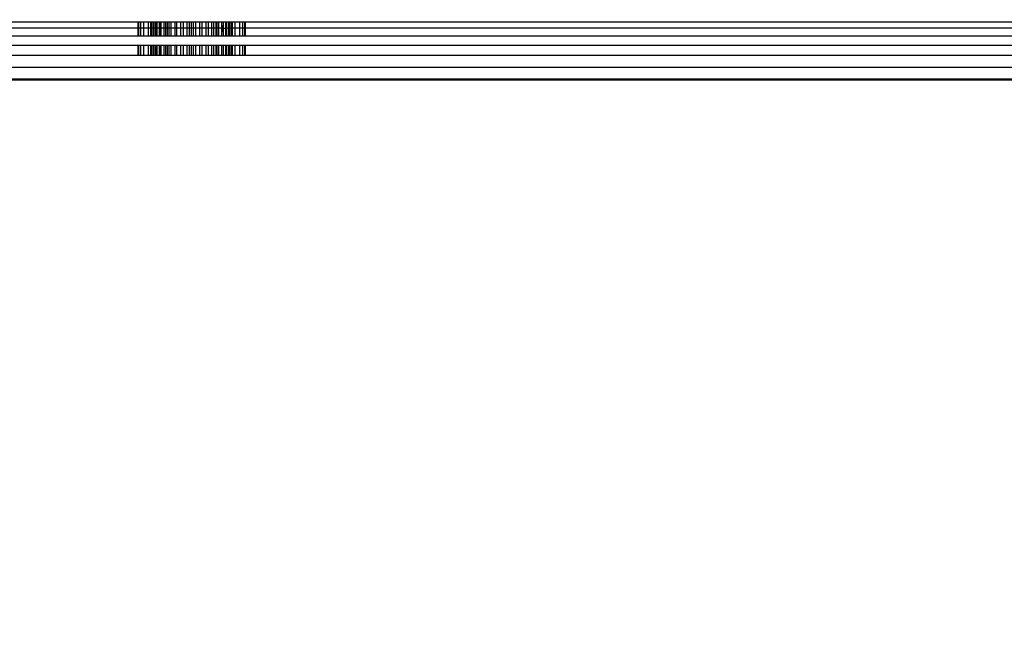
# Model space of a CAD drawing. Units: centimetres. Extents: x 4033 to 5296, y 1826 to 3047.
# Drawn here: x 4603 to 4613, y 2400 to 2406 of the extents above; entities that cross this region are included whole.
import ezdxf

# ---------------------------------------------------------------- set-up
doc = ezdxf.new("R2010")
doc.units = ezdxf.units.CM
doc.layers.add('strefa', color=6, linetype='Continuous')
doc.dimstyles.get("Standard").update_dxf_attribs({"dimtxt": 20, "dimasz": 30, "dimexe": 0.18, "dimexo": 0.0625, "dimgap": 10, "dimtad": 1, "dimdec": 0, "dimzin": 0, "dimdsep": 46, "dimtxsty": 'Standard', "dimcen": 0.09, "dimadec": 0, "dimazin": 0, "dimtfac": 1, "dimtdec": 4, "dimtofl": 0, "dimtmove": 0, "dimatfit": 3, "dimfxl": 1, "dimtolj": 1, "dimtzin": 0, "dimarcsym": 0})

# ---------------------------------------------------------------- blocks, each defined once
blk = doc.blocks.new('1506')
for p, q in [((-1526.844, 684.823), (-1281.344, 684.823)), ((-1281.344, 684.823), (-1281.344, 684.211)), ((-1281.344, 684.823), (-1281.279, 684.823)), ((-1281.279, 684.823), (-1281.279, 684.211)), ((-1281.279, 684.823), (-1281.087, 684.823)), ((-1281.087, 684.823), (-1281.087, 684.211)), ((-1281.087, 684.823), (-1280.772, 684.823)), ((-1280.772, 684.823), (-1280.772, 684.211)), ((-1280.772, 684.823), (-1280.341, 684.823)), ((-1280.341, 684.823), (-1280.341, 684.211)), ((-1280.341, 684.823), (-1280.071, 684.823)), ((-1280.071, 684.211), (-1280.071, 684.823)), ((-1280.071, 684.823), (-1280.008, 684.823)), ((-1280.008, 684.211), (-1280.008, 684.823)), ((-1280.008, 684.823), (-1279.956, 684.823)), ((-1279.956, 684.823), (-1279.956, 684.211)), ((-1279.956, 684.823), (-1279.806, 684.823)), ((-1279.806, 684.823), (-1279.806, 684.211)), ((-1279.806, 684.823), (-1279.745, 684.823)), ((-1279.745, 684.211), (-1279.745, 684.823)), ((-1279.745, 684.823), (-1279.561, 684.823)), ((-1279.561, 684.211), (-1279.561, 684.823)), ((-1279.561, 684.823), (-1279.445, 684.823)), ((-1279.445, 684.211), (-1279.445, 684.823)), ((-1279.445, 684.823), (-1279.207, 684.823)), ((-1279.18, 684.823), (-1279.207, 684.211)), ((-1279.207, 684.211), (-1279.207, 684.823)), ((-1279.207, 684.823), (-1279.18, 684.823)), ((-1279.18, 684.823), (-1279.062, 684.823)), ((-1279.062, 684.211), (-1279.062, 684.823)), ((-1279.062, 684.823), (-1278.775, 684.823)), ((-1278.775, 684.211), (-1278.775, 684.823)), ((-1278.775, 684.823), (-1278.606, 684.823)), ((-1278.606, 684.211), (-1278.606, 684.823)), ((-1278.606, 684.823), (-1278.477, 684.823)), ((-1278.477, 684.823), (-1278.477, 684.211)), ((-1278.477, 684.823), (-1278.278, 684.823)), ((-1278.278, 684.211), (-1278.278, 684.823)), ((-1278.278, 684.823), (-1278.088, 684.823)), ((-1278.088, 684.211), (-1278.088, 684.823)), ((-1278.088, 684.823), (-1277.716, 684.823)), ((-1277.716, 684.823), (-1277.716, 684.211)), ((-1277.716, 684.823), (-1277.521, 684.823)), ((-1277.521, 684.211), (-1277.521, 684.823)), ((-1277.521, 684.823), (-1277.136, 684.823)), ((-1277.136, 684.211), (-1277.136, 684.823)), ((-1277.136, 684.823), (-1276.915, 684.823)), ((-1276.915, 684.823), (-1276.915, 684.211)), ((-1276.915, 684.823), (-1276.519, 684.823)), ((-1276.519, 684.211), (-1276.519, 684.823)), ((-1276.519, 684.823), (-1276.296, 684.823)), ((-1276.296, 684.211), (-1276.296, 684.823)), ((-1276.296, 684.823), (-1276.094, 684.823)), ((-1276.094, 684.211), (-1276.094, 684.823)), ((-1276.094, 684.823), (-1275.891, 684.823)), ((-1275.891, 684.211), (-1275.891, 684.823)), ((-1275.891, 684.823), (-1275.669, 684.823)), ((-1275.669, 684.211), (-1275.669, 684.823)), ((-1275.669, 684.823), (-1275.272, 684.823)), ((-1275.272, 684.211), (-1275.272, 684.823)), ((-1275.272, 684.823), (-1275.052, 684.823)), ((-1275.052, 684.211), (-1275.052, 684.823)), ((-1275.052, 684.823), (-1274.667, 684.823)), ((-1274.667, 684.211), (-1274.667, 684.823)), ((-1274.667, 684.823), (-1274.471, 684.823)), ((-1274.471, 684.823), (-1274.471, 684.211)), ((-1274.471, 684.823), (-1274.1, 684.823)), ((-1274.1, 684.211), (-1274.1, 684.823)), ((-1274.1, 684.823), (-1273.909, 684.823)), ((-1273.909, 684.211), (-1273.909, 684.823)), ((-1273.909, 684.823), (-1273.71, 684.823)), ((-1273.71, 684.823), (-1273.71, 684.211)), ((-1273.71, 684.823), (-1273.582, 684.823)), ((-1273.582, 684.211), (-1273.582, 684.823)), ((-1273.582, 684.823), (-1273.412, 684.823)), ((-1273.412, 684.211), (-1273.412, 684.823)), ((-1273.412, 684.823), (-1273.126, 684.823)), ((-1273.126, 684.211), (-1273.126, 684.823)), ((-1273.126, 684.823), (-1273.008, 684.823)), ((-1273.008, 684.823), (-1273.008, 684.211)), ((-1273.008, 684.211), (-1272.981, 684.823)), ((-1273.008, 684.823), (-1272.981, 684.823)), ((-1272.981, 684.823), (-1272.743, 684.823)), ((-1272.743, 684.211), (-1272.743, 684.823)), ((-1272.743, 684.823), (-1272.626, 684.823)), ((-1272.626, 684.211), (-1272.626, 684.823)), ((-1272.626, 684.823), (-1272.442, 684.823)), ((-1272.442, 684.211), (-1272.442, 684.823)), ((-1272.442, 684.823), (-1272.381, 684.823)), ((-1272.381, 684.823), (-1272.381, 684.211)), ((-1272.381, 684.823), (-1272.232, 684.823)), ((-1272.232, 684.823), (-1272.232, 684.211)), ((-1272.232, 684.823), (-1272.18, 684.823)), ((-1272.18, 684.211), (-1272.18, 684.823)), ((-1272.18, 684.823), (-1272.099, 684.823)), ((-1272.099, 684.211), (-1272.099, 684.823)), ((-1272.099, 684.823), (-1271.846, 684.823)), ((-1271.846, 684.823), (-1271.846, 684.211)), ((-1271.846, 684.823), (-1271.416, 684.823)), ((-1271.416, 684.823), (-1271.416, 684.211)), ((-1271.416, 684.823), (-1271.101, 684.823)), ((-1271.101, 684.823), (-1271.101, 684.211)), ((-1271.101, 684.823), (-1270.908, 684.823)), ((-1270.908, 684.823), (-1270.908, 684.211)), ((-1270.908, 684.823), (-1270.844, 684.823)), ((-1270.844, 684.823), (-1270.844, 684.211)), ((-1270.844, 684.823), (-1025.344, 684.823)), ((-1281.344, 684.211), (-1526.844, 684.211)), ((-1281.344, 684.211), (-1281.344, 683.447)), ((-1281.279, 684.211), (-1281.344, 684.211)), ((-1281.279, 684.211), (-1281.279, 683.447)), ((-1281.087, 684.211), (-1281.279, 684.211)), ((-1281.087, 684.211), (-1281.087, 683.447)), ((-1280.772, 684.211), (-1281.087, 684.211)), ((-1280.772, 684.211), (-1280.772, 683.447)), ((-1280.341, 684.211), (-1280.772, 684.211)), ((-1280.341, 684.211), (-1280.341, 683.447)), ((-1280.071, 684.211), (-1280.341, 684.211)), ((-1280.071, 683.447), (-1280.071, 684.211)), ((-1280.008, 684.211), (-1280.071, 684.211)), ((-1280.008, 683.447), (-1280.008, 684.211)), ((-1279.956, 684.211), (-1280.008, 684.211)), ((-1279.956, 684.211), (-1279.956, 683.447)), ((-1279.806, 684.211), (-1279.956, 684.211)), ((-1279.806, 684.211), (-1279.806, 683.447)), ((-1279.745, 684.211), (-1279.806, 684.211)), ((-1279.745, 683.447), (-1279.745, 684.211)), ((-1279.561, 684.211), (-1279.745, 684.211)), ((-1279.561, 683.447), (-1279.561, 684.211)), ((-1279.445, 684.211), (-1279.561, 684.211)), ((-1279.445, 683.447), (-1279.445, 684.211)), ((-1279.207, 684.211), (-1279.445, 684.211)), ((-1279.207, 684.211), (-1279.18, 683.447)), ((-1279.207, 683.447), (-1279.207, 684.211)), ((-1279.207, 684.211), (-1279.062, 684.211)), ((-1279.062, 683.447), (-1279.062, 684.211)), ((-1278.775, 684.211), (-1279.062, 684.211)), ((-1278.775, 683.447), (-1278.775, 684.211)), ((-1278.606, 684.211), (-1278.775, 684.211)), ((-1278.606, 683.447), (-1278.606, 684.211)), ((-1278.477, 684.211), (-1278.606, 684.211)), ((-1278.477, 684.211), (-1278.477, 683.447)), ((-1278.278, 684.211), (-1278.477, 684.211)), ((-1278.278, 683.447), (-1278.278, 684.211)), ((-1278.088, 684.211), (-1278.278, 684.211)), ((-1278.088, 683.447), (-1278.088, 684.211)), ((-1277.716, 684.211), (-1278.088, 684.211)), ((-1277.716, 684.211), (-1277.716, 683.447)), ((-1277.521, 684.211), (-1277.716, 684.211)), ((-1277.521, 683.447), (-1277.521, 684.211)), ((-1277.136, 684.211), (-1277.521, 684.211)), ((-1277.136, 683.447), (-1277.136, 684.211)), ((-1276.915, 684.211), (-1277.136, 684.211)), ((-1276.915, 684.211), (-1276.915, 683.447)), ((-1276.519, 684.211), (-1276.915, 684.211)), ((-1276.519, 683.447), (-1276.519, 684.211)), ((-1276.296, 684.211), (-1276.519, 684.211)), ((-1276.296, 683.447), (-1276.296, 684.211)), ((-1276.094, 684.211), (-1276.296, 684.211)), ((-1276.094, 683.447), (-1276.094, 684.211)), ((-1275.891, 684.211), (-1276.094, 684.211)), ((-1275.891, 683.447), (-1275.891, 684.211)), ((-1275.669, 684.211), (-1275.891, 684.211)), ((-1275.669, 683.447), (-1275.669, 684.211)), ((-1275.272, 684.211), (-1275.669, 684.211)), ((-1275.272, 683.447), (-1275.272, 684.211)), ((-1275.052, 684.211), (-1275.272, 684.211)), ((-1275.052, 683.447), (-1275.052, 684.211)), ((-1274.667, 684.211), (-1275.052, 684.211)), ((-1274.667, 683.447), (-1274.667, 684.211)), ((-1274.471, 684.211), (-1274.667, 684.211)), ((-1274.471, 684.211), (-1274.471, 683.447)), ((-1274.1, 684.211), (-1274.471, 684.211)), ((-1274.1, 683.447), (-1274.1, 684.211)), ((-1273.909, 684.211), (-1274.1, 684.211)), ((-1273.909, 683.447), (-1273.909, 684.211)), ((-1273.71, 684.211), (-1273.909, 684.211)), ((-1273.71, 684.211), (-1273.71, 683.447)), ((-1273.582, 684.211), (-1273.71, 684.211)), ((-1273.582, 683.447), (-1273.582, 684.211)), ((-1273.412, 684.211), (-1273.582, 684.211)), ((-1273.412, 683.447), (-1273.412, 684.211)), ((-1273.126, 684.211), (-1273.412, 684.211)), ((-1273.126, 683.447), (-1273.126, 684.211)), ((-1273.008, 684.211), (-1273.126, 684.211)), ((-1273.008, 684.211), (-1273.008, 683.447)), ((-1272.981, 683.447), (-1273.008, 684.211)), ((-1273.008, 684.211), (-1272.743, 684.211)), ((-1272.743, 683.447), (-1272.743, 684.211)), ((-1272.626, 684.211), (-1272.743, 684.211)), ((-1272.626, 683.447), (-1272.626, 684.211)), ((-1272.442, 684.211), (-1272.626, 684.211)), ((-1272.442, 683.447), (-1272.442, 684.211)), ((-1272.381, 684.211), (-1272.442, 684.211)), ((-1272.381, 684.211), (-1272.381, 683.447)), ((-1272.232, 684.211), (-1272.381, 684.211)), ((-1272.232, 684.211), (-1272.232, 683.447)), ((-1272.18, 684.211), (-1272.232, 684.211)), ((-1272.18, 683.447), (-1272.18, 684.211)), ((-1272.099, 684.211), (-1272.18, 684.211)), ((-1272.099, 683.447), (-1272.099, 684.211)), ((-1271.846, 684.211), (-1272.099, 684.211)), ((-1271.846, 684.211), (-1271.846, 683.447)), ((-1271.416, 684.211), (-1271.846, 684.211)), ((-1271.416, 684.211), (-1271.416, 683.447)), ((-1271.101, 684.211), (-1271.416, 684.211)), ((-1271.101, 684.211), (-1271.101, 683.447)), ((-1270.908, 684.211), (-1271.101, 684.211)), ((-1270.908, 684.211), (-1270.908, 683.447)), ((-1270.844, 684.211), (-1270.908, 684.211)), ((-1270.844, 684.211), (-1270.844, 683.447)), ((-1025.344, 684.211), (-1270.844, 684.211)), ((-1281.344, 683.447), (-1526.844, 683.447)), ((-1281.279, 683.447), (-1281.344, 683.447)), ((-1281.087, 683.447), (-1281.279, 683.447)), ((-1280.772, 683.447), (-1281.087, 683.447)), ((-1280.341, 683.447), (-1280.772, 683.447)), ((-1280.071, 683.447), (-1280.341, 683.447)), ((-1280.008, 683.447), (-1280.071, 683.447)), ((-1279.956, 683.447), (-1280.008, 683.447)), ((-1279.806, 683.447), (-1279.956, 683.447)), ((-1279.745, 683.447), (-1279.806, 683.447)), ((-1279.561, 683.447), (-1279.745, 683.447)), ((-1279.445, 683.447), (-1279.561, 683.447)), ((-1279.207, 683.447), (-1279.445, 683.447)), ((-1279.18, 683.447), (-1279.207, 683.447)), ((-1279.062, 683.447), (-1279.18, 683.447)), ((-1278.775, 683.447), (-1279.062, 683.447)), ((-1278.606, 683.447), (-1278.775, 683.447)), ((-1278.477, 683.447), (-1278.606, 683.447)), ((-1278.278, 683.447), (-1278.477, 683.447)), ((-1278.088, 683.447), (-1278.278, 683.447)), ((-1277.716, 683.447), (-1278.088, 683.447)), ((-1277.521, 683.447), (-1277.716, 683.447)), ((-1277.136, 683.447), (-1277.521, 683.447)), ((-1276.915, 683.447), (-1277.136, 683.447)), ((-1276.519, 683.447), (-1276.915, 683.447)), ((-1276.296, 683.447), (-1276.519, 683.447)), ((-1276.094, 683.447), (-1276.296, 683.447)), ((-1275.891, 683.447), (-1276.094, 683.447)), ((-1275.669, 683.447), (-1275.891, 683.447)), ((-1275.272, 683.447), (-1275.669, 683.447)), ((-1275.052, 683.447), (-1275.272, 683.447)), ((-1274.667, 683.447), (-1275.052, 683.447)), ((-1274.471, 683.447), (-1274.667, 683.447)), ((-1274.1, 683.447), (-1274.471, 683.447)), ((-1273.909, 683.447), (-1274.1, 683.447)), ((-1273.71, 683.447), (-1273.909, 683.447)), ((-1273.582, 683.447), (-1273.71, 683.447)), ((-1273.412, 683.447), (-1273.582, 683.447)), ((-1273.126, 683.447), (-1273.412, 683.447)), ((-1273.008, 683.447), (-1273.126, 683.447)), ((-1272.981, 683.447), (-1273.008, 683.447)), ((-1272.743, 683.447), (-1272.981, 683.447)), ((-1272.626, 683.447), (-1272.743, 683.447)), ((-1272.442, 683.447), (-1272.626, 683.447)), ((-1272.381, 683.447), (-1272.442, 683.447)), ((-1272.232, 683.447), (-1272.381, 683.447)), ((-1272.18, 683.447), (-1272.232, 683.447)), ((-1272.099, 683.447), (-1272.18, 683.447)), ((-1271.846, 683.447), (-1272.099, 683.447)), ((-1271.416, 683.447), (-1271.846, 683.447)), ((-1271.101, 683.447), (-1271.416, 683.447)), ((-1270.908, 683.447), (-1271.101, 683.447)), ((-1270.844, 683.447), (-1270.908, 683.447)), ((-1025.344, 683.447), (-1270.844, 683.447)), ((-1526.844, 682.547), (-1281.344, 682.547)), ((-1281.344, 682.547), (-1281.344, 681.531)), ((-1281.344, 682.547), (-1281.279, 682.547)), ((-1281.279, 682.547), (-1281.279, 681.531)), ((-1281.279, 682.547), (-1281.087, 682.547)), ((-1281.087, 682.547), (-1281.087, 681.531)), ((-1281.087, 682.547), (-1280.772, 682.547)), ((-1280.772, 682.547), (-1280.772, 681.531)), ((-1280.772, 682.547), (-1280.341, 682.547)), ((-1280.341, 682.547), (-1280.341, 681.531)), ((-1280.341, 682.547), (-1280.071, 682.547)), ((-1280.071, 681.531), (-1280.071, 682.547)), ((-1280.071, 682.547), (-1280.008, 682.547)), ((-1280.008, 681.531), (-1280.008, 682.547)), ((-1280.008, 682.547), (-1279.956, 682.547)), ((-1279.956, 682.547), (-1279.956, 681.531)), ((-1279.956, 682.547), (-1279.806, 682.547)), ((-1279.806, 682.547), (-1279.806, 681.531)), ((-1279.806, 682.547), (-1279.745, 682.547)), ((-1279.745, 681.531), (-1279.745, 682.547)), ((-1279.745, 682.547), (-1279.561, 682.547)), ((-1279.561, 681.531), (-1279.561, 682.547)), ((-1279.561, 682.547), (-1279.445, 682.547)), ((-1279.445, 681.531), (-1279.445, 682.547)), ((-1279.445, 682.547), (-1279.207, 682.547)), ((-1279.207, 681.531), (-1279.207, 682.547)), ((-1279.207, 682.547), (-1279.18, 682.547)), ((-1279.18, 682.547), (-1279.18, 681.531)), ((-1279.18, 682.547), (-1279.062, 682.547)), ((-1279.062, 681.531), (-1279.062, 682.547)), ((-1279.062, 682.547), (-1278.775, 682.547)), ((-1278.775, 681.531), (-1278.775, 682.547)), ((-1278.775, 682.547), (-1278.606, 682.547)), ((-1278.606, 681.531), (-1278.606, 682.547)), ((-1278.606, 682.547), (-1278.477, 682.547)), ((-1278.477, 682.547), (-1278.477, 681.531)), ((-1278.477, 682.547), (-1278.278, 682.547)), ((-1278.278, 681.531), (-1278.278, 682.547)), ((-1278.278, 682.547), (-1278.088, 682.547)), ((-1278.088, 681.531), (-1278.088, 682.547)), ((-1278.088, 682.547), (-1277.716, 682.547)), ((-1277.716, 682.547), (-1277.716, 681.531)), ((-1277.716, 682.547), (-1277.521, 682.547)), ((-1277.521, 681.531), (-1277.521, 682.547)), ((-1277.521, 682.547), (-1277.136, 682.547)), ((-1277.136, 681.531), (-1277.136, 682.547)), ((-1277.136, 682.547), (-1276.915, 682.547)), ((-1276.915, 682.547), (-1276.915, 681.531)), ((-1276.915, 682.547), (-1276.519, 682.547)), ((-1276.519, 681.531), (-1276.519, 682.547)), ((-1276.519, 682.547), (-1276.296, 682.547)), ((-1276.296, 681.531), (-1276.296, 682.547)), ((-1276.296, 682.547), (-1276.094, 682.547)), ((-1276.094, 681.531), (-1276.094, 682.547)), ((-1276.094, 682.547), (-1275.891, 682.547)), ((-1275.891, 681.531), (-1275.891, 682.547)), ((-1275.891, 682.547), (-1275.669, 682.547)), ((-1275.669, 681.531), (-1275.669, 682.547)), ((-1275.669, 682.547), (-1275.272, 682.547)), ((-1275.272, 681.531), (-1275.272, 682.547)), ((-1275.272, 682.547), (-1275.052, 682.547)), ((-1275.052, 681.531), (-1275.052, 682.547)), ((-1275.052, 682.547), (-1274.667, 682.547)), ((-1274.667, 681.531), (-1274.667, 682.547)), ((-1274.667, 682.547), (-1274.471, 682.547)), ((-1274.471, 682.547), (-1274.471, 681.531)), ((-1274.471, 682.547), (-1274.1, 682.547)), ((-1274.1, 681.531), (-1274.1, 682.547)), ((-1274.1, 682.547), (-1273.909, 682.547)), ((-1273.909, 681.531), (-1273.909, 682.547)), ((-1273.909, 682.547), (-1273.71, 682.547)), ((-1273.71, 682.547), (-1273.71, 681.531)), ((-1273.71, 682.547), (-1273.582, 682.547)), ((-1273.582, 681.531), (-1273.582, 682.547)), ((-1273.582, 682.547), (-1273.412, 682.547)), ((-1273.412, 681.531), (-1273.412, 682.547)), ((-1273.412, 682.547), (-1273.126, 682.547)), ((-1273.126, 681.531), (-1273.126, 682.547)), ((-1273.126, 682.547), (-1273.008, 682.547)), ((-1273.008, 682.547), (-1273.008, 681.531)), ((-1273.008, 682.547), (-1272.981, 682.547)), ((-1272.981, 681.531), (-1272.981, 682.547)), ((-1272.981, 682.547), (-1272.743, 682.547)), ((-1272.743, 681.531), (-1272.743, 682.547)), ((-1272.743, 682.547), (-1272.626, 682.547)), ((-1272.626, 681.531), (-1272.626, 682.547)), ((-1272.626, 682.547), (-1272.442, 682.547)), ((-1272.442, 681.531), (-1272.442, 682.547)), ((-1272.442, 682.547), (-1272.381, 682.547)), ((-1272.381, 682.547), (-1272.381, 681.531)), ((-1272.381, 682.547), (-1272.232, 682.547)), ((-1272.232, 682.547), (-1272.232, 681.531)), ((-1272.232, 682.547), (-1272.18, 682.547)), ((-1272.18, 681.531), (-1272.18, 682.547)), ((-1272.18, 682.547), (-1272.099, 682.547)), ((-1272.099, 681.531), (-1272.099, 682.547)), ((-1272.099, 682.547), (-1271.846, 682.547)), ((-1271.846, 682.547), (-1271.846, 681.531)), ((-1271.846, 682.547), (-1271.416, 682.547)), ((-1271.416, 682.547), (-1271.416, 681.531)), ((-1271.416, 682.547), (-1271.101, 682.547)), ((-1271.101, 682.547), (-1271.101, 681.531)), ((-1271.101, 682.547), (-1270.908, 682.547)), ((-1270.908, 682.547), (-1270.908, 681.531)), ((-1270.908, 682.547), (-1270.844, 682.547)), ((-1270.844, 682.547), (-1270.844, 681.531)), ((-1270.844, 682.547), (-1025.344, 682.547)), ((-1281.344, 681.531), (-1526.844, 681.531)), ((-1281.279, 681.531), (-1281.344, 681.531)), ((-1281.087, 681.531), (-1281.279, 681.531)), ((-1280.772, 681.531), (-1281.087, 681.531)), ((-1280.341, 681.531), (-1280.772, 681.531)), ((-1280.071, 681.531), (-1280.341, 681.531)), ((-1280.008, 681.531), (-1280.071, 681.531)), ((-1279.956, 681.531), (-1280.008, 681.531)), ((-1279.806, 681.531), (-1279.956, 681.531)), ((-1279.745, 681.531), (-1279.806, 681.531)), ((-1279.561, 681.531), (-1279.745, 681.531)), ((-1279.445, 681.531), (-1279.561, 681.531)), ((-1279.207, 681.531), (-1279.445, 681.531)), ((-1279.18, 681.531), (-1279.207, 681.531)), ((-1279.062, 681.531), (-1279.18, 681.531)), ((-1278.775, 681.531), (-1279.062, 681.531)), ((-1278.606, 681.531), (-1278.775, 681.531)), ((-1278.477, 681.531), (-1278.606, 681.531)), ((-1278.278, 681.531), (-1278.477, 681.531)), ((-1278.088, 681.531), (-1278.278, 681.531)), ((-1277.716, 681.531), (-1278.088, 681.531)), ((-1277.521, 681.531), (-1277.716, 681.531)), ((-1277.136, 681.531), (-1277.521, 681.531)), ((-1276.915, 681.531), (-1277.136, 681.531)), ((-1276.519, 681.531), (-1276.915, 681.531)), ((-1276.296, 681.531), (-1276.519, 681.531)), ((-1276.094, 681.531), (-1276.296, 681.531)), ((-1275.891, 681.531), (-1276.094, 681.531)), ((-1275.669, 681.531), (-1275.891, 681.531)), ((-1275.272, 681.531), (-1275.669, 681.531)), ((-1275.052, 681.531), (-1275.272, 681.531)), ((-1274.667, 681.531), (-1275.052, 681.531)), ((-1274.471, 681.531), (-1274.667, 681.531)), ((-1274.1, 681.531), (-1274.471, 681.531)), ((-1273.909, 681.531), (-1274.1, 681.531)), ((-1273.71, 681.531), (-1273.909, 681.531)), ((-1273.582, 681.531), (-1273.71, 681.531)), ((-1273.412, 681.531), (-1273.582, 681.531)), ((-1273.126, 681.531), (-1273.412, 681.531)), ((-1273.008, 681.531), (-1273.126, 681.531)), ((-1272.981, 681.531), (-1273.008, 681.531)), ((-1272.743, 681.531), (-1272.981, 681.531)), ((-1272.626, 681.531), (-1272.743, 681.531)), ((-1272.442, 681.531), (-1272.626, 681.531)), ((-1272.381, 681.531), (-1272.442, 681.531)), ((-1272.232, 681.531), (-1272.381, 681.531)), ((-1272.18, 681.531), (-1272.232, 681.531)), ((-1272.099, 681.531), (-1272.18, 681.531)), ((-1271.846, 681.531), (-1272.099, 681.531)), ((-1271.416, 681.531), (-1271.846, 681.531)), ((-1271.101, 681.531), (-1271.416, 681.531)), ((-1270.908, 681.531), (-1271.101, 681.531)), ((-1270.844, 681.531), (-1270.908, 681.531)), ((-1025.344, 681.531), (-1270.844, 681.531)), ((-1554.094, 680.421), (-998.094, 680.421)), ((-1280.071, 679.24), (-1528.115, 679.24)), ((-1528.115, 679.167), (-1280.071, 679.167)), ((-1280.071, 679.167), (-1280.071, 679.24)), ((-1280.008, 679.24), (-1280.071, 679.24)), ((-1280.071, 679.167), (-1280.008, 679.167)), ((-1280.008, 679.167), (-1280.008, 679.24)), ((-1279.956, 679.24), (-1280.008, 679.24)), ((-1280.008, 679.167), (-1279.956, 679.167)), ((-1279.956, 679.24), (-1279.956, 679.167)), ((-1279.831, 679.24), (-1279.956, 679.24)), ((-1279.956, 679.167), (-1279.831, 679.167)), ((-1279.831, 679.167), (-1279.831, 679.24)), ((-1279.745, 679.24), (-1279.831, 679.24)), ((-1279.831, 679.167), (-1279.745, 679.167)), ((-1279.745, 679.167), (-1279.745, 679.24)), ((-1279.561, 679.24), (-1279.745, 679.24)), ((-1279.745, 679.167), (-1279.561, 679.167)), ((-1279.561, 679.167), (-1279.561, 679.24)), ((-1279.445, 679.24), (-1279.561, 679.24)), ((-1279.561, 679.167), (-1279.445, 679.167)), ((-1279.445, 679.167), (-1279.445, 679.24)), ((-1279.207, 679.24), (-1279.445, 679.24)), ((-1279.445, 679.167), (-1279.207, 679.167)), ((-1279.207, 679.167), (-1279.207, 679.24)), ((-1279.062, 679.24), (-1279.207, 679.24)), ((-1279.207, 679.167), (-1279.062, 679.167)), ((-1279.062, 679.167), (-1279.062, 679.24)), ((-1278.775, 679.24), (-1279.062, 679.24)), ((-1279.062, 679.167), (-1278.775, 679.167)), ((-1278.775, 679.167), (-1278.775, 679.24)), ((-1278.606, 679.24), (-1278.775, 679.24)), ((-1278.775, 679.167), (-1278.606, 679.167)), ((-1278.606, 679.167), (-1278.606, 679.24)), ((-1278.278, 679.24), (-1278.606, 679.24)), ((-1278.606, 679.167), (-1278.278, 679.167)), ((-1278.278, 679.167), (-1278.278, 679.24)), ((-1278.088, 679.24), (-1278.278, 679.24)), ((-1278.278, 679.167), (-1278.088, 679.167)), ((-1278.088, 679.167), (-1278.088, 679.24)), ((-1277.727, 679.24), (-1278.088, 679.24)), ((-1278.088, 679.167), (-1277.727, 679.167)), ((-1277.727, 679.167), (-1277.727, 679.24)), ((-1277.521, 679.24), (-1277.727, 679.24)), ((-1277.727, 679.167), (-1277.521, 679.167)), ((-1277.521, 679.167), (-1277.521, 679.24)), ((-1277.136, 679.24), (-1277.521, 679.24)), ((-1277.521, 679.167), (-1277.136, 679.167)), ((-1277.136, 679.167), (-1277.136, 679.24)), ((-1276.919, 679.24), (-1277.136, 679.24)), ((-1277.136, 679.167), (-1276.919, 679.167)), ((-1276.919, 679.167), (-1276.919, 679.24)), ((-1276.519, 679.24), (-1276.919, 679.24)), ((-1276.919, 679.167), (-1276.519, 679.167)), ((-1276.519, 679.167), (-1276.519, 679.24)), ((-1276.296, 679.24), (-1276.519, 679.24)), ((-1276.519, 679.167), (-1276.296, 679.167)), ((-1276.296, 679.167), (-1276.296, 679.24)), ((-1275.891, 679.24), (-1276.296, 679.24)), ((-1276.296, 679.167), (-1275.891, 679.167)), ((-1275.891, 679.167), (-1275.891, 679.24)), ((-1275.669, 679.24), (-1275.891, 679.24)), ((-1275.891, 679.167), (-1275.669, 679.167)), ((-1275.669, 679.167), (-1275.669, 679.24)), ((-1275.269, 679.24), (-1275.669, 679.24)), ((-1275.669, 679.167), (-1275.269, 679.167)), ((-1275.269, 679.167), (-1275.269, 679.24)), ((-1275.052, 679.24), (-1275.269, 679.24)), ((-1275.269, 679.167), (-1275.052, 679.167)), ((-1275.052, 679.167), (-1275.052, 679.24)), ((-1274.667, 679.24), (-1275.052, 679.24)), ((-1275.052, 679.167), (-1274.667, 679.167)), ((-1274.667, 679.167), (-1274.667, 679.24)), ((-1274.46, 679.24), (-1274.667, 679.24)), ((-1274.667, 679.167), (-1274.46, 679.167)), ((-1274.46, 679.167), (-1274.46, 679.24)), ((-1274.1, 679.24), (-1274.46, 679.24)), ((-1274.46, 679.167), (-1274.1, 679.167)), ((-1274.1, 679.167), (-1274.1, 679.24)), ((-1273.909, 679.24), (-1274.1, 679.24)), ((-1274.1, 679.167), (-1273.909, 679.167)), ((-1273.909, 679.167), (-1273.909, 679.24)), ((-1273.582, 679.24), (-1273.909, 679.24)), ((-1273.909, 679.167), (-1273.582, 679.167)), ((-1273.582, 679.167), (-1273.582, 679.24)), ((-1273.412, 679.24), (-1273.582, 679.24)), ((-1273.582, 679.167), (-1273.412, 679.167)), ((-1273.412, 679.167), (-1273.412, 679.24)), ((-1273.126, 679.24), (-1273.412, 679.24)), ((-1273.412, 679.167), (-1273.126, 679.167)), ((-1273.126, 679.167), (-1273.126, 679.24)), ((-1272.981, 679.24), (-1273.126, 679.24)), ((-1273.126, 679.167), (-1272.981, 679.167)), ((-1272.981, 679.167), (-1272.981, 679.24)), ((-1272.743, 679.24), (-1272.981, 679.24)), ((-1272.981, 679.167), (-1272.743, 679.167)), ((-1272.743, 679.167), (-1272.743, 679.24)), ((-1272.626, 679.24), (-1272.743, 679.24)), ((-1272.743, 679.167), (-1272.626, 679.167)), ((-1272.626, 679.167), (-1272.626, 679.24)), ((-1272.442, 679.24), (-1272.626, 679.24)), ((-1272.626, 679.167), (-1272.442, 679.167)), ((-1272.442, 679.167), (-1272.442, 679.24)), ((-1272.357, 679.24), (-1272.442, 679.24)), ((-1272.442, 679.167), (-1272.357, 679.167)), ((-1272.357, 679.167), (-1272.357, 679.24)), ((-1272.232, 679.24), (-1272.357, 679.24)), ((-1272.357, 679.167), (-1272.232, 679.167)), ((-1272.232, 679.24), (-1272.232, 679.167)), ((-1272.18, 679.24), (-1272.232, 679.24)), ((-1272.232, 679.167), (-1272.18, 679.167)), ((-1272.18, 679.167), (-1272.18, 679.24)), ((-1272.099, 679.24), (-1272.18, 679.24)), ((-1272.18, 679.167), (-1272.099, 679.167)), ((-1272.099, 679.167), (-1272.099, 679.24)), ((-1024.077, 679.24), (-1272.099, 679.24)), ((-1272.099, 679.167), (-1024.077, 679.167))]:
    blk.add_line(p, q)
blk = doc.blocks.new('*D5')
at = {"layer": 'Defpoints', "color": 0}
for p in [(5266.7082, 2922.6153), (5266.7082, 2255.7947), (4109.2855, 2144.8179)]:
    blk.add_point(p, dxfattribs=at)
at = {"layer": 'strefa', "color": 0, "lineweight": -2}
for p, q in [((4109.2855, 2144.8804), (4109.2855, 2922.7953)), ((5266.7082, 2255.8572), (5266.7082, 2922.7953)), ((4139.2855, 2922.6153), (5236.7082, 2922.6153))]:
    blk.add_line(p, q, dxfattribs=at)
at = {"layer": 'strefa', "color": 0}
for points in [[(4139.2855, 2927.6153), (4139.2855, 2917.6153), (4109.2855, 2922.6153)], [(5236.7082, 2917.6153), (5236.7082, 2927.6153), (5266.7082, 2922.6153)]]:
    blk.add_solid(points, dxfattribs=at)
at = {"layer": 'strefa', "color": 0, "insert": (4687.9968, 2942.6153), "char_height": 20, "attachment_point": 5}
blk.add_mtext('\\A1;1157', dxfattribs=at)
blk = doc.blocks.new('*D6')
at = {"layer": 'Defpoints', "color": 0}
for p in [(4630.8206, 2891.3346), (4065.7104, 1825.6227), (4567.6626, 1825.6227)]:
    blk.add_point(p, dxfattribs=at)
at = {"layer": 'strefa', "color": 0, "lineweight": -2}
for p, q in [((4630.7581, 2891.3346), (4065.5304, 2891.3346)), ((4065.7104, 2861.3346), (4065.7104, 1855.6227)), ((4567.6001, 1825.6227), (4065.5304, 1825.6227))]:
    blk.add_line(p, q, dxfattribs=at)
at = {"layer": 'strefa', "color": 0}
for points in [[(4070.7104, 2861.3346), (4060.7104, 2861.3346), (4065.7104, 2891.3346)], [(4060.7104, 1855.6227), (4070.7104, 1855.6227), (4065.7104, 1825.6227)]]:
    blk.add_solid(points, dxfattribs=at)
at = {"layer": 'strefa', "color": 0, "insert": (4045.7104, 2358.4786), "char_height": 20, "attachment_point": 5, "rotation": 90}
blk.add_mtext('\\A1;1066', dxfattribs=at)
blk = doc.blocks.new('*D7')
at = {"layer": 'Defpoints', "color": 0}
for p in [(5116.7082, 2779.6108), (5116.7082, 2304.2947), (4259.8627, 2194.0918)]:
    blk.add_point(p, dxfattribs=at)
at = {"layer": 'strefa', "color": 0, "lineweight": -2}
for p, q in [((4259.8627, 2194.1543), (4259.8627, 2779.7908)), ((5116.7082, 2304.3572), (5116.7082, 2779.7908)), ((4289.8627, 2779.6108), (5086.7082, 2779.6108))]:
    blk.add_line(p, q, dxfattribs=at)
at = {"layer": 'strefa', "color": 0}
for points in [[(4289.8627, 2784.6108), (4289.8627, 2774.6108), (4259.8627, 2779.6108)], [(5086.7082, 2774.6108), (5086.7082, 2784.6108), (5116.7082, 2779.6108)]]:
    blk.add_solid(points, dxfattribs=at)
at = {"layer": 'strefa', "color": 0, "insert": (4688.2854, 2799.6108), "char_height": 20, "attachment_point": 5}
blk.add_mtext('\\A1;857', dxfattribs=at)
blk = doc.blocks.new('*D8')
at = {"layer": 'Defpoints', "color": 0}
for p in [(4630.8206, 2741.3346), (4228.294, 1975.6227), (4487.6468, 1975.6227)]:
    blk.add_point(p, dxfattribs=at)
at = {"layer": 'strefa', "color": 0, "lineweight": -2}
for p, q in [((4630.7581, 2741.3346), (4228.114, 2741.3346)), ((4228.294, 2711.3346), (4228.294, 2005.6227)), ((4487.5843, 1975.6227), (4228.114, 1975.6227))]:
    blk.add_line(p, q, dxfattribs=at)
at = {"layer": 'strefa', "color": 0}
for points in [[(4233.294, 2711.3346), (4223.294, 2711.3346), (4228.294, 2741.3346)], [(4223.294, 2005.6227), (4233.294, 2005.6227), (4228.294, 1975.6227)]]:
    blk.add_solid(points, dxfattribs=at)
at = {"layer": 'strefa', "color": 0, "insert": (4208.294, 2358.4786), "char_height": 20, "attachment_point": 5, "rotation": 90}
blk.add_mtext('\\A1;766', dxfattribs=at)

msp = doc.modelspace()

# ---------------------------------------------------------------- block references
at = {"xscale": 0.1, "yscale": 0.1, "zscale": 0.1}
msp.add_blockref('1506', (4732.5252, 2337.3346), dxfattribs=at)

# ---------------------------------------------------------------- dimensions: what is measured, and where the dimension line sits
at = {"layer": 'strefa', "color": 0}
for base, p1, p2, picture, middle in [((5266.7082, 2922.6153), (4109.2855, 2144.8179), (5266.7082, 2255.7947), '*D5', (4687.9968, 2942.6153)), ((5116.7082, 2779.6108), (4259.8627, 2194.0918), (5116.7082, 2304.2947), '*D7', (4688.2854, 2799.6108))]:
    dim = msp.add_linear_dim(base=base, p1=p1, p2=p2, dimstyle='Standard', override={"dimlfac": 1}, dxfattribs=at)
    dim.commit()
    dim.dimension.update_dxf_attribs({"geometry": picture, "text_midpoint": middle})
for base, p1, p2, picture, middle in [((4065.7104, 1825.6227), (4630.8206, 2891.3346), (4567.6626, 1825.6227), '*D6', (4045.7104, 2358.4786)), ((4228.294, 1975.6227), (4630.8206, 2741.3346), (4487.6468, 1975.6227), '*D8', (4208.294, 2358.4786))]:
    dim = msp.add_linear_dim(base=base, p1=p1, p2=p2, angle=90, dimstyle='Standard', override={"dimlfac": 1}, dxfattribs=at)
    dim.commit()
    dim.dimension.update_dxf_attribs({"geometry": picture, "text_midpoint": middle})

doc.saveas('drawing.dxf')
